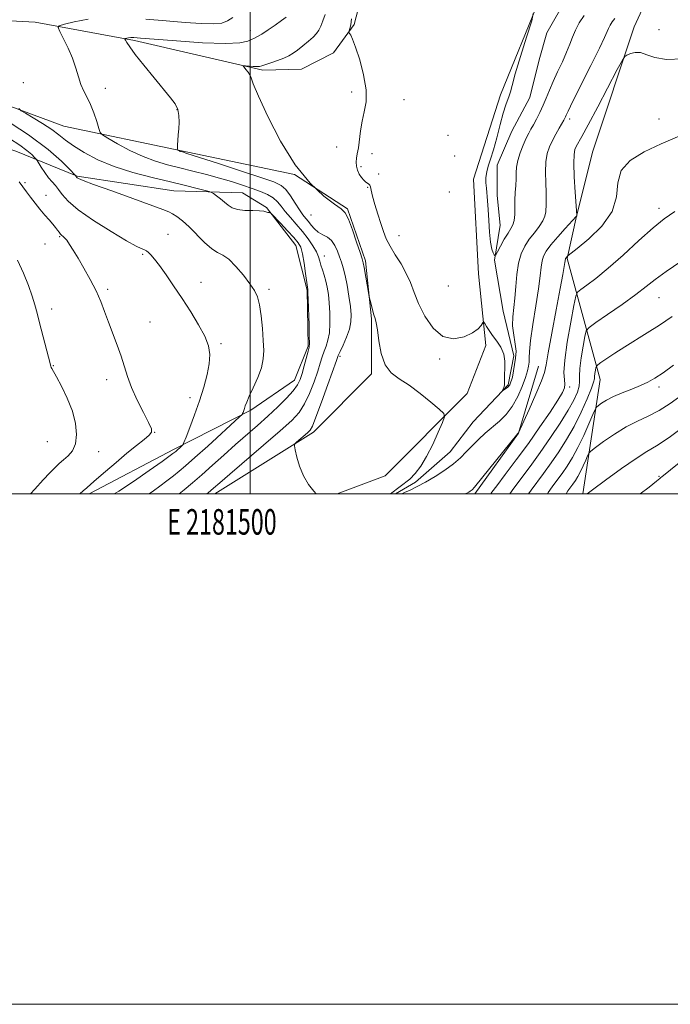
# Model space of a CAD drawing. Extents: x 2179800 to 2182700, y 289800 to 292700.
# Drawn here: x 2181410 to 2181665, y 289800 to 290186 of the extents above; entities that cross this region are included whole.
import ezdxf
from ezdxf.enums import TextEntityAlignment as Align

# ---------------------------------------------------------------- set-up
doc = ezdxf.new("R2010")
doc.units = 0
doc.header["$MEASUREMENT"] = 0
doc.linetypes.add('rvrstm', pattern=[117.1, 50, -3.9, 0.5, -3.9, 0.5, -3.9, 0.5, -3.9, 50])
for name, color, linetype, lineweight in [('BREAKLINE DTM HARD', 7, 'Continuous', 0), ('CONTOUR INDEX', 41, 'Continuous', 13), ('CONTOUR INTERMEDIATE', 44, 'Continuous', 0), ('GRID LINE', 7, 'Continuous', 0), ('GRID TEXT', 7, 'Continuous', 0), ('SPOT ELEVATION DTM', 2, 'Continuous', 13), ('STREAM - RIVER SINGLE LINE', 142, 'rvrstm', 0)]:
    doc.layers.add(name, color=color, linetype=linetype, lineweight=lineweight)
doc.styles.add('Style-WORKING', font='WORKING.shx')

msp = doc.modelspace()

# ---------------------------------------------------------------- linework, layer by layer
at = {"layer": 'BREAKLINE DTM HARD', "extrusion": (-0.0412651776838236, 0.04255598245790165, 0.9982415406442298), "elevation": -76623.93624459553, "flags": 128}
msp.add_lwpolyline([(-1768064.815374537, 1308244.497881716), (-1768093.586308815, 1308239.318854222), (-1768117.56028558, 1308225.991715068)], dxfattribs=at)
at = {"layer": 'BREAKLINE DTM HARD'}
for points in [[(2181776.33, 290364.45, 1047.73), (2181711.86, 290317.99, 1049.57), (2181673.93, 290274.35, 1051.81), (2181645.31, 290229.12, 1052.79), (2181613.82, 290194.62, 1053.92), (2181598.2, 290156.27, 1054.63), (2181587.58, 290123.25, 1055.3), (2181589.66, 290086.15, 1055.11), (2181592.49, 290058.13, 1056.45), (2181585.1, 290039.28, 1057.49), (2181552.96, 290007.09, 1059.46), (2181534.121, 290000, 1059.869)], [(2181125.35, 290204.71, 1077.98), (2181170.18, 290194.22, 1075.51), (2181218.71, 290192.41, 1072.42), (2181272.11, 290188.76, 1070.04), (2181296.35, 290190.71, 1068.74), (2181350.16, 290188.33, 1065.56), (2181415.8, 290184.8, 1062.64), (2181454.68, 290177.62, 1059.71), (2181505.01, 290165.93, 1057.68), (2181520.19, 290166.3, 1056.93), (2181532.78, 290172.76, 1056.49), (2181540.88, 290183.81, 1055.82), (2181544.53, 290197.98, 1055.07), (2181542.27, 290211.88, 1054.74), (2181544.86, 290226.46, 1054.74), (2181554.68, 290254.83, 1053.67), (2181580.43, 290273.67, 1053.11), (2181605.32, 290293.55, 1052.52), (2181612.98, 290306.92, 1052.15), (2181633.46, 290322.44, 1051.69), (2181653.68, 290334.96, 1051.06), (2181669.61, 290347.57, 1050.98)], [(2181630.526, 290000, 1071.839), (2181637.32, 290044.81, 1066.76), (2181624.38, 290092.13, 1060.15), (2181628, 290108.83, 1057.98), (2181634.48, 290134.21, 1059.42), (2181650.62, 290182.9, 1057.56), (2181668.77, 290222.32, 1053.92), (2181677.35, 290248.15, 1052.46), (2181700.83, 290281.51, 1051.12), (2181721.73, 290299.24, 1050.2)], [(2181120.19, 290182.73, 1082.05), (2181168.49, 290174.13, 1080.32), (2181232.94, 290163.84, 1079.61), (2181307.47, 290156.2, 1074.82), (2181361.12, 290149.6, 1071.19), (2181408.11, 290134.28, 1069.08), (2181432.26, 290124.41, 1065.9), (2181470.07, 290118.69, 1065.04), (2181497.08, 290117.93, 1063.12), (2181506.42, 290112.12, 1063.89), (2181517.97, 290097.27, 1064.79), (2181522.38, 290079.81, 1064.08), (2181522.82, 290057.87, 1064.14), (2181517.48, 290044.53, 1064.77), (2181500.31, 290032.75, 1065.71), (2181470.31, 290017.45, 1068.3), (2181436.934, 290000, 1069.653)], [(2181486.152, 290000, 1061.432), (2181524.86, 290024.16, 1059.65), (2181547.61, 290046.97, 1058.3), (2181547.6, 290068.48, 1058.15), (2181545.24, 290091.24, 1057.77), (2181538.28, 290111.62, 1057.82), (2181517.46, 290125.11, 1058), (2181473.07, 290134.34, 1059.91), (2181426.99, 290143.98, 1062.94), (2181375.11, 290163.25, 1066.11), (2181302.66, 290172.18, 1070.9), (2181201.76, 290179.76, 1075.08)]]:
    msp.add_polyline3d(points, dxfattribs=at)
at = {"layer": 'CONTOUR INDEX', "flags": 128}
for points, elevation in [([(2181525.978, 290000.0000000001), (2181525.051, 290001.012), (2181522.942, 290003.678), (2181520.925, 290007.0060000001), (2181519.395, 290010.7710000001), (2181518.3579, 290014.395), (2181517.722, 290017.216), (2181517.433, 290018.796), (2181517.58, 290019.5920000001), (2181518.288, 290020.2880000001), (2181522.564, 290023.9319), (2181523.542, 290024.906), (2181524.463, 290026.552), (2181525.855, 290030.025), (2181528.043, 290035.956), (2181530.538, 290042.876), (2181533.884, 290052.276), (2181534.598, 290054.1460000001), (2181535.344, 290055.787), (2181536.517, 290058.258), (2181537.87, 290061.338), (2181538.997, 290064.4809), (2181539.579, 290067.311), (2181539.652, 290070.1310000001), (2181539.339, 290073.41), (2181538.762, 290077.429), (2181538.033, 290081.699), (2181537.261, 290085.542), (2181536.53, 290088.469), (2181535.821, 290090.752), (2181535.091, 290092.852), (2181534.282, 290095.1030000001), (2181533.288, 290097.3199000001), (2181531.99, 290099.189), (2181530.33, 290100.505), (2181528.495, 290101.4989), (2181526.733, 290102.512), (2181525.237, 290103.792), (2181523.983, 290105.231), (2181522.891, 290106.6310000001), (2181521.868, 290107.889), (2181520.767, 290109.2830000001), (2181519.429, 290111.187), (2181517.756, 290113.809), (2181515.897, 290116.6790000001), (2181514.061, 290119.16), (2181512.216, 290120.84), (2181509.358, 290122.205), (2181504.242, 290123.9670000001), (2181496.239, 290126.585), (2181487.197, 290129.5210000001), (2181475.232, 290133.379), (2181473.484, 290133.9300000001), (2181472.635, 290134.164), (2181472.424, 290134.242), (2181471.737, 290134.612), (2181471.69, 290134.678), (2181471.648, 290134.8100000001), (2181471.586, 290135.0849), (2181471.541, 290135.666), (2181471.565, 290136.735), (2181471.693, 290138.416), (2181471.884, 290140.58), (2181472.082, 290143.0380000001), (2181472.21, 290145.6109), (2181472.116, 290148.153), (2181471.632, 290150.5270000001), (2181470.585, 290152.714), (2181468.787, 290155.1740000001), (2181462.35, 290162.9661), (2181458.377, 290167.863), (2181454.983, 290172.1630000001), (2181452.814, 290175.09), (2181451.676, 290176.8050000001), (2181451.165, 290177.705), (2181450.944, 290178.149), (2181450.954, 290178.336), (2181451.2019, 290178.426), (2181451.689, 290178.5440000001), (2181452.381, 290178.671), (2181453.238, 290178.752), (2181454.443, 290178.7290000001), (2181457.08, 290178.532), (2181462.456, 290178.088), (2181471.222, 290177.3910000001), (2181481.397, 290176.711), (2181490.341, 290176.3860000001), (2181496.052, 290176.644), (2181499.082, 290177.2770000001), (2181500.618, 290177.97), (2181501.717, 290178.5110000001), (2181502.914, 290179.118), (2181504.612, 290180.116), (2181507.0529, 290181.706), (2181509.823, 290183.595), (2181512.348, 290185.368), (2181514.199, 290186.735)], 1060), ([(2181668.61, 290140.284), (2181661.252, 290137.1541), (2181654.507, 290134.01), (2181649.048, 290130.6089000001), (2181645.538, 290126.608), (2181644.223, 290121.774), (2181643.664, 290116.3210000001), (2181642.003, 290110.572), (2181637.991, 290104.9), (2181632.814, 290099.8860000001), (2181628.2661, 290096.159), (2181624.725, 290093.3470000001), (2181624.496, 290093.138), (2181623.935, 290092.504), (2181623.807, 290092.336), (2181623.733, 290092.2010000001), (2181623.6909, 290092.066), (2181623.469, 290090.5930000001), (2181623.199, 290089.002), (2181622.636, 290085.8960000001), (2181621.602, 290080.383), (2181620.033, 290072.115), (2181618.309, 290062.921), (2181616.921, 290055.172), (2181616.164, 290050.4950000001), (2181615.5341, 290047.537), (2181614.331, 290044.198), (2181612.107, 290039.014), (2181609.437, 290033.0600000001), (2181605.2249, 290023.822), (2181605.084, 290023.637), (2181588.016, 290002.6420000001), (2181587.119, 290001.5841), (2181586.759, 290001.269), (2181586.353, 290001.0059), (2181585.851, 290000.698), (2181585.338, 290000.4), (2181584.687, 290000.0920000001), (2181584.43, 290000.0000000001)], 1060), ([(2181433.301, 290000.0000000001), (2181434.613, 290001.1730000001), (2181436.029, 290002.401), (2181437.566, 290003.711), (2181439.857, 290005.6850000001), (2181443.318, 290008.702), (2181447.502, 290012.322), (2181451.747, 290015.9020000001), (2181455.473, 290018.909), (2181458.432, 290021.2500000001), (2181460.458, 290022.9400000001), (2181461.421, 290024.1301000001), (2181461.326, 290025.507), (2181460.211, 290027.8920000001), (2181458.206, 290031.822), (2181455.802, 290036.694), (2181453.583, 290041.623), (2181451.968, 290045.9460000001), (2181449.471, 290053.878), (2181447.911, 290058.2461), (2181444.476, 290067.2440000001), (2181442.973, 290071.356), (2181441.459, 290075.33), (2181439.651, 290079.4570000001), (2181437.374, 290083.903), (2181434.8909, 290088.334), (2181432.572, 290092.291), (2181430.709, 290095.411), (2181429.265, 290097.7189), (2181428.121, 290099.336), (2181427.174, 290100.4020000001), (2181425.725, 290101.7440000001), (2181425.153, 290102.4460000001), (2181424.538, 290103.307), (2181423.732, 290104.3690000001), (2181422.615, 290105.6730000001), (2181421.194, 290107.2660000001), (2181419.507, 290109.197), (2181417.6159, 290111.465), (2181415.68, 290113.885), (2181413.881, 290116.221), (2181412.342, 290118.3079), (2181410.939, 290120.255), (2181409.491, 290122.242)], 1070), ([(2181669.488, 290038.825), (2181664.772, 290035.356), (2181660.433, 290032.6040000001), (2181656.2, 290030.438), (2181651.924, 290028.4561000001), (2181647.488, 290026.189), (2181642.901, 290023.355), (2181638.68, 290020.4300000001), (2181635.473, 290018.074), (2181633.701, 290016.7220000001), (2181632.907, 290015.8910000001), (2181632.409, 290014.8649), (2181631.6631, 290013.127), (2181630.681, 290010.9240000001), (2181629.611, 290008.699), (2181628.572, 290006.8), (2181627.578, 290005.2070000001), (2181626.61, 290003.8050000001), (2181624.691, 290001.139), (2181623.922, 290000.0000000001)], 1070)]:
    msp.add_lwpolyline(points, dxfattribs=dict(at, elevation=elevation))
at = {"layer": 'CONTOUR INTERMEDIATE', "flags": 128}
for points, elevation in [([(2181459.13, 290185.9990000001), (2181467.148, 290185.28), (2181474.53, 290184.638), (2181480.853, 290184.214), (2181485.719, 290184.112), (2181488.938, 290184.434), (2181491.165, 290185.241), (2181493.266, 290186.59)], 1062), ([(2181555.045, 290000.0000000001), (2181562.653, 290005.7121), (2181564.754, 290007.9501), (2181566.951, 290010.8681), (2181569.255, 290014.6690000001), (2181571.638, 290019.368), (2181573.827, 290024.1420000001), (2181575.49, 290027.956), (2181576.303, 290030.1420000001), (2181575.977, 290031.486), (2181574.232, 290033.1420000001), (2181570.964, 290035.931), (2181566.766, 290039.345), (2181562.408, 290042.5490000001), (2181558.545, 290044.998), (2181555.382, 290047.3260000001), (2181553.008, 290050.459), (2181551.457, 290054.965), (2181550.526, 290059.9780000001), (2181549.953, 290064.269), (2181549.5079, 290066.9679), (2181549.087, 290068.615), (2181548.614, 290070.107), (2181548.048, 290072.096), (2181547.478, 290074.265), (2181546.76, 290077.129), (2181546.57, 290078.0721), (2181544.75, 290088.687), (2181544.402, 290090.486), (2181543.978, 290092.031), (2181543.172, 290094.492), (2181541.795, 290098.612), (2181540.1249, 290103.427), (2181538.556, 290107.5480000001), (2181537.286, 290110.013), (2181535.737, 290111.5820000001), (2181533.131, 290113.444), (2181528.933, 290116.6470000001), (2181523.566, 290121.6680000001), (2181517.691, 290128.8430000001), (2181511.956, 290138.1030000001), (2181506.959, 290147.77), (2181503.281, 290155.7610000001), (2181501.282, 290160.5600000001), (2181500.421, 290162.907), (2181499.932, 290164.107), (2181499.22, 290165.2170000001), (2181498.373, 290166.287), (2181497.6511, 290167.122), (2181497.288, 290167.577), (2181497.429, 290167.7220000001), (2181498.195, 290167.682), (2181499.607, 290167.5710000001), (2181501.294, 290167.454), (2181502.782, 290167.389), (2181503.773, 290167.431), (2181504.655, 290167.644), (2181508.154, 290168.8050000001), (2181510.763, 290169.6950000001), (2181513.251, 290170.639), (2181515.206, 290171.562), (2181516.86, 290172.5819), (2181518.602, 290173.862), (2181520.692, 290175.4940000001), (2181522.873, 290177.28), (2181524.759, 290178.9460000001), (2181526.073, 290180.3210000001), (2181526.982, 290181.6310000001), (2181527.759, 290183.205), (2181528.609, 290185.28), (2181529.443, 290187.726)], 1058), ([(2181643.079, 290186.204), (2181642.041, 290184.8829), (2181641.2, 290183.581), (2181640.544, 290182.335), (2181638.976, 290178.743), (2181636.989, 290174.526), (2181633.698, 290167.84), (2181626.6571, 290153.7560000001), (2181624.779, 290149.95), (2181623.98, 290148.27), (2181623.706, 290147.653), (2181623.473, 290147.17), (2181623.072, 290146.434), (2181621.264, 290143.291), (2181619.934, 290140.933), (2181618.589, 290138.421), (2181617.422, 290135.9469), (2181616.535, 290133.263), (2181616.005, 290130.013), (2181615.864, 290126.018), (2181615.961, 290121.807), (2181616.1, 290118.086), (2181616.127, 290115.377), (2181616.073, 290113.458), (2181615.955, 290110.415), (2181615.678, 290108.778), (2181614.892, 290106.9020000001), (2181613.418, 290104.715), (2181611.509, 290102.281), (2181609.529, 290099.704), (2181607.786, 290097.019), (2181606.373, 290094.0000000001), (2181605.329, 290090.356), (2181604.656, 290085.942), (2181604.224, 290081.1900000001), (2181603.866, 290076.6801000001), (2181603.119, 290069.3810000001), (2181602.956, 290065.9300000001), (2181602.96, 290065.769), (2181604.362, 290055.932), (2181604.154, 290053.091), (2181602.907, 290045.7450000001), (2181601.936, 290042.626), (2181601.105, 290041.726), (2181599.0731, 290040.306), (2181598.764, 290040.058), (2181598.711, 290040.0700000001), (2181599.182, 290040.899), (2181599.526, 290041.661), (2181599.77, 290042.572), (2181599.825, 290043.611), (2181599.791, 290044.932), (2181599.811, 290046.7340000001), (2181599.9511, 290049.132), (2181599.954, 290051.906), (2181599.487, 290054.7499000001), (2181598.333, 290057.411), (2181596.753, 290059.8370000001), (2181595.125, 290062.028), (2181593.765, 290063.965), (2181592.74, 290065.553), (2181592.055, 290066.6800000001), (2181591.678, 290067.258), (2181591.4461, 290067.295), (2181590.595, 290065.8810000001), (2181589.415, 290064.5760000001), (2181587.259, 290063.0210000001), (2181583.925, 290061.466), (2181579.855, 290060.7), (2181575.6491, 290061.6470000001), (2181571.83, 290064.882), (2181568.601, 290069.58), (2181566.086, 290074.5650000001), (2181564.307, 290078.916), (2181562.874, 290082.7301), (2181561.2921, 290086.356), (2181559.224, 290090.047), (2181556.954, 290093.6690000001), (2181554.921, 290096.992), (2181553.442, 290099.895), (2181552.334, 290102.699), (2181551.292, 290105.831), (2181550.1021, 290109.5440000001), (2181548.917, 290113.365), (2181547.979, 290116.644), (2181547.455, 290118.887), (2181547.2, 290120.227), (2181546.992, 290120.953), (2181546.645, 290121.346), (2181546.121, 290121.648), (2181545.423, 290122.094), (2181544.569, 290122.866), (2181543.663, 290123.947), (2181542.829, 290125.269), (2181542.174, 290126.759), (2181541.754, 290128.333), (2181541.608, 290129.899), (2181541.75, 290131.438), (2181542.083, 290133.204), (2181542.485, 290135.5210000001), (2181543.327, 290142.187), (2181543.967, 290145.9241000001), (2181544.814, 290149.591), (2181545.486, 290153.5490000001), (2181545.5, 290158.301), (2181544.545, 290164.079), (2181543.002, 290170.015), (2181541.419, 290174.969), (2181540.242, 290178.09), (2181539.4771, 290179.6949000001), (2181538.808, 290180.73), (2181538.7809, 290180.998), (2181539.204, 290182.2490000001), (2181539.536, 290183.7051), (2181539.826, 290186.0380000001)], 1056), ([(2181631.043, 290187.425), (2181629.123, 290184.454), (2181627.625, 290181.61), (2181626.477, 290178.9159), (2181625.422, 290176.139), (2181624.155, 290172.985), (2181622.477, 290169.2770000001), (2181620.596, 290165.302), (2181618.826, 290161.4680000001), (2181617.3919, 290158.0820000001), (2181616.179, 290155.057), (2181614.984, 290152.209), (2181613.668, 290149.417), (2181612.33, 290146.817), (2181611.132, 290144.607), (2181610.176, 290142.8749000001), (2181609.317, 290141.255), (2181608.353, 290139.269), (2181607.16, 290136.595), (2181605.948, 290133.539), (2181605.005, 290130.561), (2181604.535, 290128.0000000001), (2181604.392, 290125.6950000001), (2181604.3441, 290123.363), (2181604.2129, 290120.7830000001), (2181604.035, 290117.981), (2181603.9, 290115.046), (2181603.861, 290112.096), (2181603.812, 290109.3590000001), (2181603.608, 290107.094), (2181603.126, 290105.4261), (2181602.3229, 290103.9570000001), (2181601.1771, 290102.155), (2181599.726, 290099.6900000001), (2181598.239, 290097.032), (2181597.046, 290094.85), (2181596.375, 290093.659), (2181596.045, 290093.3470000001), (2181595.77, 290093.645), (2181595.338, 290094.398), (2181594.809, 290095.89), (2181594.313, 290098.518), (2181593.947, 290102.464), (2181593.676, 290107.056), (2181593.434, 290111.407), (2181593.1701, 290114.8370000001), (2181592.673, 290119.7321), (2181592.523, 290121.8540000001), (2181592.538, 290123.953), (2181592.812, 290126.072), (2181593.413, 290128.317), (2181594.31, 290131.0540000001), (2181595.4429, 290134.7181000001), (2181596.742, 290139.501), (2181598.078, 290144.649), (2181599.31, 290149.167), (2181600.322, 290152.318), (2181601.673, 290155.903), (2181602.109, 290157.483), (2181602.751, 290160.0159000001), (2181603.997, 290164.4670000001), (2181606.067, 290171.291), (2181608.453, 290178.9190000001), (2181610.465, 290185.273), (2181611.015, 290188.226)], 1054), ([(2181483.056, 290000.0000000001), (2181483.537, 290000.404), (2181485.667, 290002.2290000001), (2181488.111, 290004.341), (2181492.051, 290007.721), (2181505.34, 290019.056), (2181511.811, 290024.637), (2181516.336, 290028.714), (2181519.279, 290031.8960000001), (2181521.41, 290035.191), (2181523.347, 290039.3150000001), (2181525.102, 290043.824), (2181526.537, 290047.9780000001), (2181527.567, 290051.221), (2181528.336, 290053.7180000001), (2181529.042, 290055.812), (2181529.823, 290057.846), (2181530.574, 290060.1521000001), (2181531.126, 290063.063), (2181531.357, 290066.7610000001), (2181531.312, 290070.845), (2181531.082, 290074.764), (2181530.74, 290078.09), (2181530.293, 290080.889), (2181529.735, 290083.3470000001), (2181529.075, 290085.615), (2181528.4049, 290087.692), (2181527.834, 290089.5440000001), (2181527.408, 290091.1850000001), (2181526.909, 290092.836), (2181526.055, 290094.77), (2181524.636, 290097.177), (2181522.738, 290099.9190000001), (2181520.517, 290102.78), (2181518.142, 290105.566), (2181515.829, 290108.1800000001), (2181513.807, 290110.551), (2181512.205, 290112.6250000001), (2181510.749, 290114.414), (2181509.07, 290115.9460000001), (2181506.863, 290117.263), (2181504.095, 290118.464), (2181500.803, 290119.6580000001), (2181497.017, 290120.933), (2181492.755, 290122.284), (2181488.033, 290123.681), (2181482.91, 290125.091), (2181477.631, 290126.46), (2181472.4871, 290127.731), (2181467.67, 290128.91), (2181462.97, 290130.252), (2181458.076, 290132.0760000001), (2181452.867, 290134.54), (2181447.972, 290137.1630000001), (2181444.21, 290139.3040000001), (2181442.129, 290140.568), (2181441.212, 290141.5540000001), (2181440.673, 290143.105), (2181439.875, 290145.8040000001), (2181438.78, 290149.1901), (2181437.501, 290152.537), (2181436.148, 290155.316), (2181434.831, 290157.768), (2181433.657, 290160.327), (2181432.673, 290163.34), (2181431.678, 290166.7990000001), (2181430.406, 290170.608), (2181428.711, 290174.594), (2181426.912, 290178.2679), (2181425.446, 290181.064), (2181424.743, 290182.617), (2181425.201, 290183.3750000001), (2181427.215, 290183.985), (2181431.059, 290184.917), (2181436.526, 290185.9190000001)], 1062), ([(2181669.691, 290170.345), (2181663.372, 290170.172), (2181658.7681, 290170.899), (2181655.567, 290172.025), (2181653.138, 290172.866), (2181650.986, 290172.927), (2181649.154, 290172.4510000001), (2181647.823, 290171.871), (2181647.002, 290171.334), (2181646.021, 290169.8540000001), (2181644.038, 290166.164), (2181636.339, 290151.656), (2181632.57, 290144.5920000001), (2181630.101, 290140.02), (2181627.963, 290136.0980000001), (2181627.429, 290134.8640000001), (2181627.089, 290132.953), (2181627, 290129.536), (2181627.182, 290124.197), (2181627.513, 290118.184), (2181628.105, 290109.127), (2181628.124, 290109.0550000001), (2181628.137, 290108.965), (2181628.131, 290108.8741), (2181628.097, 290108.7990000001), (2181627.906, 290108.607), (2181623.62, 290103.91), (2181620.681, 290100.622), (2181618, 290097.491), (2181616.173, 290095.089), (2181615.1, 290093.1520000001), (2181614.51, 290091.211), (2181614.137, 290088.784), (2181613.745, 290085.345), (2181613.101, 290080.356), (2181612.074, 290073.623), (2181610.92, 290066.328), (2181609.993, 290060.0000000001), (2181609.547, 290055.7751), (2181609.438, 290053.235), (2181609.421, 290051.573), (2181609.271, 290050.0490000001), (2181608.845, 290048.1950000001), (2181608.023, 290045.612), (2181606.714, 290042.0760000001), (2181604.962, 290038.068), (2181602.844, 290034.2490000001), (2181600.436, 290031.113), (2181597.817, 290028.508), (2181592.267, 290023.694), (2181589.552, 290021.236), (2181587.0531, 290018.812), (2181584.819, 290016.463), (2181582.538, 290014.1310000001), (2181579.812, 290011.731), (2181576.385, 290009.2280000001), (2181572.57, 290006.778), (2181568.826, 290004.5851), (2181565.534, 290002.8101000001), (2181562.779, 290001.449), (2181560.573, 290000.454), (2181559.47, 290000.0000000001)], 1058), ([(2181472.277, 290000.0000000001), (2181474.222, 290001.575), (2181477.406, 290004.2450000001), (2181481.085, 290007.4300000001), (2181485.278, 290011.156), (2181489.784, 290015.193), (2181494.345, 290019.248), (2181502.97, 290026.779), (2181507.032, 290030.405), (2181510.9, 290034.0220000001), (2181514.317, 290037.4269), (2181516.964, 290040.356), (2181518.65, 290042.675), (2181519.666, 290044.7720000001), (2181520.427, 290047.164), (2181521.25, 290050.167), (2181522.741, 290055.838), (2181523.13, 290057.433), (2181523.277, 290058.9670000001), (2181523.255, 290061.645), (2181523.134, 290066.2120000001), (2181522.825, 290076.117), (2181522.734, 290078.7070000001), (2181522.688, 290079.7220000001), (2181522.663, 290079.9461000001), (2181522.625, 290080.132), (2181522.512, 290080.9020000001), (2181521.8, 290086.276), (2181521.214, 290090.378), (2181520.577, 290094.063), (2181519.898, 290096.5600000001), (2181518.9, 290098.379), (2181517.235, 290100.3540000001), (2181514.733, 290103.052), (2181511.958, 290105.985), (2181508.363, 290109.7390000001), (2181507.833, 290110.2220000001), (2181507.607, 290110.264), (2181507.319, 290110.22), (2181506.948, 290110.208), (2181506.562, 290110.289), (2181506.145, 290110.493), (2181505.354, 290110.736), (2181503.761, 290110.905), (2181501.135, 290110.9400000001), (2181498.013, 290111.004), (2181495.126, 290111.3150000001), (2181493.015, 290112.03), (2181491.454, 290113.072), (2181490.028, 290114.3), (2181488.443, 290115.574), (2181486.885, 290116.73), (2181485.658, 290117.6030000001), (2181484.898, 290118.1), (2181484.043, 290118.4300000001), (2181482.363, 290118.876), (2181479.263, 290119.6630000001), (2181474.7, 290120.7940000001), (2181468.77, 290122.215), (2181461.678, 290123.889), (2181454.077, 290125.857), (2181446.729, 290128.1790000001), (2181440.283, 290130.8551), (2181434.928, 290133.656), (2181430.741, 290136.2921), (2181427.659, 290138.5649000001), (2181425.074, 290140.64), (2181422.24, 290142.77), (2181418.68, 290145.099), (2181414.9791, 290147.334), (2181411.99, 290149.0710000001), (2181410.281, 290150.0920000001), (2181409.275, 290150.9290000001)], 1064), ([(2181460.499, 290000.0000000001), (2181462.186, 290001.2010000001), (2181464.692, 290003.054), (2181467.386, 290005.074), (2181469.9359, 290007.024), (2181472.194, 290008.818), (2181474.742, 290010.9720000001), (2181478.343, 290014.1580000001), (2181483.404, 290018.719), (2181495.903, 290030.091), (2181496.862, 290031.0270000001), (2181497.094, 290031.4080000001), (2181497.28, 290031.894), (2181497.529, 290032.579), (2181497.811, 290033.415), (2181498.138, 290034.4230000001), (2181498.693, 290035.9), (2181499.704, 290038.215), (2181501.278, 290041.567), (2181503.036, 290045.501), (2181504.476, 290049.3920000001), (2181505.22, 290052.818), (2181505.38, 290056.166), (2181505.19, 290060.02), (2181504.843, 290064.726), (2181504.369, 290069.6680000001), (2181503.761, 290073.9890000001), (2181502.969, 290077.1140000001), (2181501.79, 290079.5870000001), (2181499.978, 290082.23), (2181497.416, 290085.5930000001), (2181494.485, 290089.111), (2181491.69, 290091.944), (2181489.381, 290093.551), (2181487.287, 290094.588), (2181484.979, 290096.008), (2181482.16, 290098.487), (2181476.071, 290104.5930000001), (2181473.473, 290106.9290000001), (2181471.324, 290108.59), (2181469.611, 290109.71), (2181468.112, 290110.492), (2181465.768, 290111.4119000001), (2181454.0691, 290115.6229), (2181445.7489, 290118.635), (2181438.655, 290121.231), (2181434.516, 290122.791), (2181432.7679, 290123.509), (2181432.277, 290123.7830000001), (2181432.0881, 290123.9450000001), (2181431.653, 290124.4790000001), (2181431.539, 290124.6580000001), (2181431.426, 290124.791), (2181429.181, 290127.1250000001), (2181426.008, 290130.297), (2181420.814, 290134.871), (2181413.122, 290140.6470000001), (2181402.954, 290147.258)], 1066), ([(2181446.736, 290000.0000000001), (2181448.588, 290001.0889), (2181454.326, 290004.867), (2181460.424, 290009.085), (2181465.482, 290012.66), (2181469.789, 290015.737), (2181470.556, 290016.324), (2181470.888, 290016.6049), (2181473.321, 290018.8), (2181473.689, 290019.205), (2181474.103, 290020.074), (2181474.915, 290022.149), (2181476.365, 290025.9300000001), (2181478.2239, 290030.932), (2181480.1461, 290036.426), (2181481.827, 290041.77), (2181483.13, 290046.684), (2181483.957, 290050.9780000001), (2181484.198, 290054.59), (2181483.692, 290057.976), (2181482.264, 290061.7220000001), (2181479.839, 290066.248), (2181476.728, 290071.313), (2181473.342, 290076.509), (2181470.048, 290081.4510000001), (2181467.051, 290085.838), (2181464.517, 290089.393), (2181462.566, 290091.922), (2181461.142, 290093.568), (2181460.146, 290094.561), (2181459.465, 290095.1200000001), (2181458.918, 290095.427), (2181458.309, 290095.657), (2181457.346, 290096.041), (2181455.348, 290097.0380000001), (2181451.537, 290099.166), (2181445.5481, 290102.71), (2181438.672, 290107.0270000001), (2181432.613, 290111.241), (2181428.652, 290114.6520000001), (2181426.377, 290117.258), (2181424.953, 290119.2341000001), (2181423.674, 290120.781), (2181422.365, 290122.202), (2181420.9811, 290123.8260000001), (2181419.521, 290125.8491000001), (2181418.161, 290127.934), (2181416.5211, 290130.569), (2181416.101, 290131.129), (2181415.498, 290131.7710000001), (2181414.379, 290132.887), (2181412.512, 290134.518), (2181409.691, 290136.615), (2181405.741, 290139.143)], 1068), ([(2181666.551, 290110.605), (2181662.453, 290107.738), (2181658.039, 290104.1491), (2181652.459, 290099.1751000001), (2181646.28, 290093.5430000001), (2181640.425, 290088.331), (2181635.657, 290084.3960000001), (2181632.11, 290081.725), (2181629.761, 290080.086), (2181628.486, 290079.0519), (2181627.774, 290077.409), (2181627.015, 290073.751), (2181625.785, 290067.2500000001), (2181624.41, 290059.407), (2181623.404, 290052.302), (2181623.125, 290047.525), (2181623.304, 290044.709), (2181623.517, 290042.9940000001), (2181623.36, 290041.5521), (2181622.5131, 290039.664), (2181620.673, 290036.6460000001), (2181617.65, 290032.0219000001), (2181613.691, 290026.182), (2181609.1521, 290019.727), (2181604.435, 290013.274), (2181600.109, 290007.508), (2181596.789, 290003.128), (2181594.891, 290000.594), (2181594.471, 290000.0000000001)], 1062), ([(2181413.899, 290000.0000000001), (2181415.593, 290001.877), (2181418.851, 290005.4180000001), (2181421.501, 290008.221), (2181423.5349, 290010.278), (2181425.2081, 290011.8470000001), (2181426.838, 290013.253), (2181428.628, 290014.8150000001), (2181430.321, 290016.818), (2181431.544, 290019.5389), (2181431.986, 290023.167), (2181431.583, 290027.542), (2181430.3319, 290032.412), (2181428.329, 290037.464), (2181426.058, 290042.129), (2181424.101, 290045.773), (2181422.317, 290049.03), (2181422.079, 290049.5269000001), (2181421.921, 290050.008), (2181421.025, 290053.465), (2181417.461, 290067.014), (2181416.48, 290070.787), (2181415.59, 290074.0430000001), (2181414.54, 290077.474), (2181413.113, 290081.616), (2181411.226, 290086.388), (2181408.831, 290091.554)], 1072), ([(2181669, 290091.004), (2181663.199, 290087.123), (2181658.931, 290084.005), (2181655.368, 290081.2069), (2181651.295, 290078.0749), (2181645.93, 290074.213), (2181640.228, 290070.2490000001), (2181635.578, 290067.066), (2181632.98, 290065.198), (2181631.883, 290063.779), (2181631.345, 290061.591), (2181630.633, 290057.818), (2181629.845, 290053.2440000001), (2181629.288, 290049.0550000001), (2181629.156, 290046.1190000001), (2181629.194, 290044.05), (2181629.039, 290042.1491), (2181628.363, 290039.7980000001), (2181626.987, 290036.7180000001), (2181624.769, 290032.71), (2181621.649, 290027.6931), (2181617.889, 290022.035), (2181613.834, 290016.221), (2181609.834, 290010.7170000001), (2181603.518, 290002.2660000001), (2181601.875, 290000.0000000001)], 1064), ([(2181665.567, 290069.463), (2181660.577, 290066.069), (2181655.785, 290063.0110000001), (2181646.975, 290057.615), (2181643.122, 290055.154), (2181639.906, 290053.0210000001), (2181637.5981, 290051.455), (2181636.349, 290050.577), (2181635.851, 290050.052), (2181635.675, 290049.431), (2181635.479, 290048.3920000001), (2181635.262, 290047.133), (2181635.108, 290045.9790000001), (2181635.029, 290045.0700000001), (2181634.74, 290043.795), (2181633.884, 290041.357), (2181632.207, 290037.23), (2181629.862, 290031.9730000001), (2181627.109, 290026.416), (2181624.172, 290021.235), (2181621.146, 290016.4890000001), (2181618.093, 290012.0820000001), (2181615.107, 290007.9720000001), (2181610.2469, 290001.403), (2181609.271, 290000.0000000001)], 1066), ([(2181666.119, 290050.378), (2181661.962, 290047.4389000001), (2181658.756, 290045.318), (2181656.024, 290043.7610000001), (2181653.146, 290042.431), (2181649.692, 290041.0550000001), (2181645.993, 290039.615), (2181642.574, 290038.1549), (2181639.859, 290036.7390000001), (2181637.891, 290035.497), (2181636.613, 290034.578), (2181635.899, 290033.975), (2181635.339, 290033.0550000001), (2181634.456, 290031.032), (2181632.9, 290027.403), (2181630.85, 290022.804), (2181628.615, 290018.159), (2181626.448, 290014.1960000001), (2181624.3709, 290010.871), (2181622.352, 290007.944), (2181620.38, 290005.227), (2181618.55, 290002.737), (2181616.976, 290000.541), (2181616.619, 290000.0000000001)], 1068), ([(2181671.312, 290027.242), (2181664.32, 290022.0980000001), (2181659.4319, 290018.834), (2181655.647, 290016.55), (2181651.398, 290013.8740000001), (2181645.644, 290009.8690000001), (2181639.432, 290005.349), (2181634.3321, 290001.5700000001), (2181632.24, 290000.0000000001)], 1072), ([(2181674.398, 290017.143), (2181661.524, 290006.709), (2181661.112, 290006.335), (2181660.728, 290005.95), (2181659.468, 290004.907), (2181656.495, 290002.6360000001), (2181652.966, 290000.0000000001)], 1074)]:
    msp.add_lwpolyline(points, dxfattribs=dict(at, elevation=elevation))
at = {"layer": 'GRID LINE', "flags": 128}
for points in [[(2179800, 289800), (2182700, 289800), (2182700, 292700), (2179800, 292700), (2179800, 289800)], [(2180000, 290000), (2182500, 290000), (2182500, 292500), (2180000, 292500), (2180000, 290000)], [(2181500, 290000), (2181500, 292500)]]:
    msp.add_lwpolyline(points, dxfattribs=at)
at = {"layer": 'SPOT ELEVATION DTM'}
for p in [(2181500.11, 290181.41, 1060.57), (2181660.32, 290181.81, 1057.14), (2181411.12, 290161.01, 1063.11), (2181443.26, 290158.84, 1061.5), (2181539.81, 290157.42, 1056.66), (2181560.44, 290154.44, 1054.82), (2181471.35, 290150.47, 1060.08), (2181625.32, 290146.81, 1056.37), (2181660.32, 290146.81, 1059.41), (2181577.63, 290140.38, 1054.7), (2181534.04, 290135.83, 1057.25), (2181547.82, 290133.21, 1055.23), (2181580.3, 290132.28, 1054.57), (2181543.52, 290128.1, 1055.58), (2181550.45, 290125.25, 1055.74), (2181411.7, 290121.85, 1069.79), (2181420.01, 290116.9, 1069.41), (2181546.15, 290120.12, 1056.09), (2181578.18, 290118.26, 1054.56), (2181523.87, 290109.22, 1058.9), (2181660.32, 290111.81, 1061.52), (2181467.84, 290101.6, 1067), (2181419.64, 290097.81, 1070.77), (2181425.32, 290100.73, 1070.15), (2181558.41, 290101.19, 1055.08), (2181457.85, 290093.79, 1068.22), (2181529.15, 290093.15, 1061.34), (2181480.76, 290082.87, 1067.34), (2181444.23, 290080.08, 1069.71), (2181507.42, 290080.1, 1065.6), (2181577.73, 290081.45, 1054.39), (2181660.32, 290076.81, 1064.84), (2181422.22, 290072.44, 1071.43), (2181460.79, 290067.28, 1069.07), (2181488.66, 290058.87, 1067.78), (2181535.25, 290053.8, 1059.72), (2181574.38, 290052.82, 1056.33), (2181422.91, 290050.14, 1071.91), (2181443.75, 290044.76, 1070.55), (2181625.32, 290041.81, 1062.31), (2181660.32, 290041.81, 1068.44), (2181476.43, 290037.63, 1068.48), (2181462.66, 290024.08, 1069.97), (2181420.47, 290020.38, 1073.33), (2181440.6, 290016.57, 1071.16), (2181660.32, 290006.81, 1073.8)]:
    msp.add_point(p, dxfattribs=at)
at = {"layer": 'STREAM - RIVER SINGLE LINE'}
msp.add_polyline3d([(2181556.996, 290000, 1057.775), (2181564.94, 290004.54, 1057.64), (2181578.52, 290016.49, 1057.14), (2181587.47, 290028.19, 1056.47), (2181601.23, 290042.68, 1055.89), (2181603.43, 290054.09, 1055.85), (2181599.24, 290071.55, 1055.03), (2181595.86, 290091.55, 1054.13), (2181598.04, 290105.29, 1053), (2181596.86, 290116.88, 1052.88), (2181596.95, 290128.69, 1052.71), (2181602.71, 290142.04, 1052.71), (2181609.74, 290155.19, 1052.7), (2181613.38, 290169.99, 1052.4), (2181616.43, 290180.57, 1052.4), (2181624.09, 290194.15, 1052.29), (2181637.42, 290210.11, 1051.67), (2181651.82, 290225.24, 1050.58), (2181660.52, 290239.47, 1050.56), (2181677.54, 290266.01, 1050.24)], dxfattribs=at)

# ---------------------------------------------------------------- texts
at = {"layer": 'GRID TEXT', "style": 'Style-WORKING', "width": 0.67}
msp.add_text('E 2181500', height=10, dxfattribs=at).set_placement((2181488.972916666, 289994), align=Align.TOP_CENTER)

doc.saveas('drawing.dxf')
